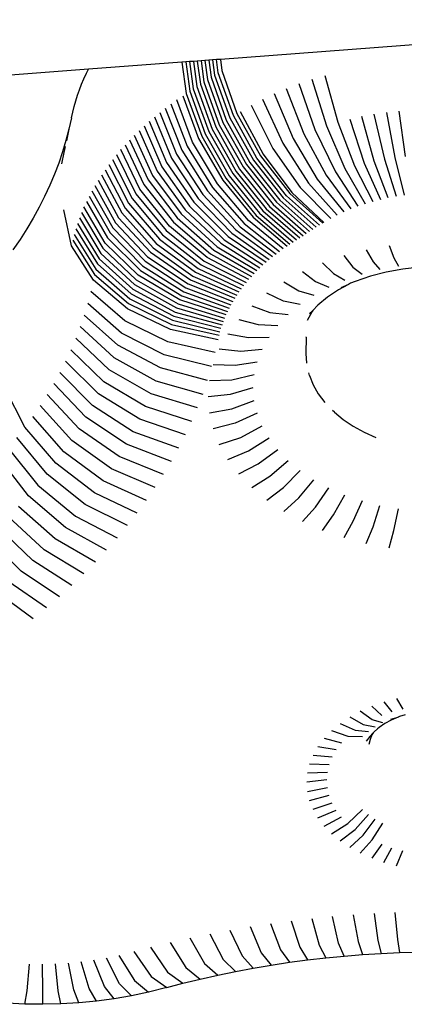
# Model space of a CAD drawing. Units: millimetres. Extents: x 2727 to 3384, y 1103 to 1796.
# Drawn here: x 2941 to 2944, y 1449 to 1456 of the extents above; entities that cross this region are included whole.
import ezdxf

# ---------------------------------------------------------------- set-up
doc = ezdxf.new("R2010")
doc.units = ezdxf.units.MM

msp = doc.modelspace()

# ---------------------------------------------------------------- linework, layer by layer
for p, q in [((2946.8258, 1456.3553), (2942.7364, 1456.0495)), ((2942.4994, 1456.0318), (2942.47, 1456.0296)), ((2942.5289, 1456.034), (2942.4994, 1456.0318)), ((2942.4994, 1456.0318), (2942.5278, 1455.8223)), ((2942.5584, 1456.0362), (2942.5289, 1456.034)), ((2942.5289, 1456.034), (2942.5551, 1455.8401)), ((2942.5879, 1456.0384), (2942.5584, 1456.0362)), ((2942.5584, 1456.0362), (2942.5824, 1455.8579)), ((2942.6175, 1456.0406), (2942.5879, 1456.0384)), ((2942.5879, 1456.0384), (2942.6098, 1455.8757)), ((2942.6472, 1456.0428), (2942.6175, 1456.0406)), ((2942.6175, 1456.0406), (2942.6372, 1455.8934)), ((2942.6769, 1456.0451), (2942.6472, 1456.0428)), ((2942.6472, 1456.0428), (2942.6648, 1455.911)), ((2942.7066, 1456.0473), (2942.6769, 1456.0451)), ((2942.6769, 1456.0451), (2942.6924, 1455.9286)), ((2942.7364, 1456.0495), (2942.7066, 1456.0473)), ((2942.72, 1455.9462), (2942.7066, 1456.0473)), ((2942.7364, 1456.0495), (2942.7478, 1455.9637)), ((2941.721, 1455.9736), (2926.2958, 1454.8203)), ((2941.7053, 1455.9418), (2941.721, 1455.9736)), ((2942.4407, 1456.0274), (2941.721, 1455.9736)), ((2942.47, 1456.0296), (2942.4407, 1456.0274)), ((2942.4407, 1456.0274), (2942.4735, 1455.7865)), ((2942.47, 1456.0296), (2942.5007, 1455.8044)), ((2942.7478, 1455.9637), (2942.8638, 1455.6329)), ((2941.6683, 1455.8577), (2941.6861, 1455.8999)), ((2941.6861, 1455.8999), (2941.7053, 1455.9418)), ((2942.6372, 1455.8934), (2942.7546, 1455.5635)), ((2942.6648, 1455.911), (2942.7818, 1455.5809)), ((2942.6924, 1455.9286), (2942.8091, 1455.5983)), ((2942.8364, 1455.6156), (2942.72, 1455.9462)), ((2943.4394, 1455.8957), (2943.5523, 1455.5375)), ((2943.5405, 1455.9258), (2943.6415, 1455.5641)), ((2941.6367, 1455.7726), (2941.6518, 1455.8153)), ((2941.6518, 1455.8153), (2941.6683, 1455.8577)), ((2942.5007, 1455.8044), (2942.6196, 1455.4756)), ((2942.5278, 1455.8223), (2942.6465, 1455.4932)), ((2942.5551, 1455.8401), (2942.6734, 1455.5109)), ((2942.5824, 1455.8579), (2942.7004, 1455.5285)), ((2942.6098, 1455.8757), (2942.7275, 1455.546)), ((2943.2443, 1455.8256), (2943.38, 1455.4757)), ((2943.3406, 1455.8622), (2943.465, 1455.508)), ((2941.6106, 1455.6866), (2941.6229, 1455.7297)), ((2941.6229, 1455.7297), (2941.6367, 1455.7726)), ((2942.5231, 1455.4107), (2942.4008, 1455.7373)), ((2942.4467, 1455.7686), (2942.5669, 1455.4406)), ((2942.4735, 1455.7865), (2942.5929, 1455.4578)), ((2943.0602, 1455.743), (2943.2175, 1455.4028)), ((2943.1507, 1455.7858), (2943.2975, 1455.4406)), ((2941.5997, 1455.6433), (2941.6106, 1455.6866)), ((2942.3125, 1455.673), (2942.4399, 1455.3501)), ((2942.3561, 1455.7055), (2942.481, 1455.3807)), ((2942.9728, 1455.6972), (2943.1404, 1455.3624)), ((2941.59, 1455.5994), (2941.5705, 1455.5119)), ((2941.59, 1455.5994), (2941.5997, 1455.6433)), ((2942.2284, 1455.6062), (2942.3606, 1455.2871)), ((2942.2699, 1455.6399), (2942.3997, 1455.3189)), ((2942.7818, 1455.5809), (2942.9641, 1455.2549)), ((2942.8091, 1455.5983), (2942.9909, 1455.2719)), ((2943.0177, 1455.289), (2942.8364, 1455.6156)), ((2942.8638, 1455.6329), (2943.0446, 1455.3059)), ((2942.8881, 1455.6482), (2943.0647, 1455.3186)), ((2943.7326, 1455.5878), (2943.8446, 1455.2489)), ((2943.9218, 1455.266), (2943.8252, 1455.6083)), ((2943.9192, 1455.6258), (2944.0001, 1455.2806)), ((2944.0144, 1455.6402), (2944.0793, 1455.2925)), ((2944.1105, 1455.6514), (2944.1593, 1455.3019)), ((2941.5705, 1455.5119), (2941.5476, 1455.4242)), ((2941.5705, 1455.5119), (2941.5513, 1455.4211)), ((2942.1106, 1455.5014), (2942.2496, 1455.1884)), ((2942.1488, 1455.5369), (2942.2855, 1455.2218)), ((2942.188, 1455.5719), (2942.3225, 1455.2547)), ((2942.6734, 1455.5109), (2942.8578, 1455.1861)), ((2942.7004, 1455.5285), (2942.8843, 1455.2034)), ((2942.7275, 1455.546), (2942.9108, 1455.2206)), ((2942.7546, 1455.5635), (2942.9374, 1455.2378)), ((2943.465, 1455.508), (2943.6219, 1455.1825)), ((2943.5523, 1455.5375), (2943.6945, 1455.2071)), ((2943.6415, 1455.5641), (2943.7688, 1455.2292)), ((2942.0378, 1455.4288), (2942.181, 1455.1199)), ((2942.0737, 1455.4654), (2942.2147, 1455.1544)), ((2942.5669, 1455.4406), (2942.7542, 1455.1178)), ((2942.5929, 1455.4578), (2942.7787, 1455.1341)), ((2942.6196, 1455.4756), (2942.805, 1455.1515)), ((2942.6465, 1455.4932), (2942.8313, 1455.1688)), ((2943.2975, 1455.4406), (2943.4824, 1455.1263)), ((2943.38, 1455.4757), (2943.5511, 1455.1556)), ((2941.5476, 1455.4242), (2941.5213, 1455.337)), ((2941.5417, 1455.3766), (2941.5319, 1455.3324)), ((2942.1169, 1455.0495), (2941.9698, 1455.3541)), ((2942.0032, 1455.3917), (2942.1483, 1455.0849)), ((2942.4399, 1455.3501), (2942.6382, 1455.0352)), ((2942.481, 1455.3807), (2942.6754, 1455.0629)), ((2942.7135, 1455.0901), (2942.5231, 1455.4107)), ((2943.1404, 1455.3624), (2943.3516, 1455.0612)), ((2943.2175, 1455.4028), (2943.4158, 1455.0948)), ((2941.5213, 1455.337), (2941.4917, 1455.2503)), ((2941.5319, 1455.3324), (2941.5126, 1455.2454)), ((2941.9067, 1455.2774), (2942.0573, 1454.9772)), ((2941.9376, 1455.316), (2942.0865, 1455.0135)), ((2942.3606, 1455.2871), (2942.5665, 1454.9782)), ((2942.3997, 1455.3189), (2942.6019, 1455.007)), ((2943.2462, 1454.9981), (2943.0177, 1455.289)), ((2943.0446, 1455.3059), (2943.2724, 1455.0146)), ((2943.0647, 1455.3186), (2943.2872, 1455.024)), ((2944.0001, 1455.2806), (2944.0896, 1454.9937)), ((2944.0793, 1455.2925), (2944.1512, 1455.003)), ((2941.4917, 1455.2503), (2941.4588, 1455.1641)), ((2941.8485, 1455.1989), (2942.0026, 1454.9032)), ((2941.877, 1455.2384), (2942.0294, 1454.9404)), ((2942.2855, 1455.2218), (2942.4985, 1454.9191)), ((2942.3225, 1455.2547), (2942.532, 1454.9489)), ((2942.8843, 1455.2034), (2943.1159, 1454.9146)), ((2942.9108, 1455.2206), (2943.1418, 1454.9314)), ((2942.9374, 1455.2378), (2943.1678, 1454.9481)), ((2942.9641, 1455.2549), (2943.1939, 1454.9648)), ((2942.9909, 1455.2719), (2943.22, 1454.9815)), ((2943.6945, 1455.2071), (2943.8522, 1454.9366)), ((2943.7688, 1455.2292), (2943.9099, 1454.9538)), ((2943.8446, 1455.2489), (2943.9689, 1454.9691)), ((2944.0288, 1454.9824), (2943.9218, 1455.266)), ((2941.4588, 1455.1641), (2941.4227, 1455.0785)), ((2941.8214, 1455.1591), (2941.977, 1454.8657)), ((2942.2147, 1455.1544), (2942.4344, 1454.8581)), ((2942.2496, 1455.1884), (2942.466, 1454.8889)), ((2942.7787, 1455.1341), (2943.0129, 1454.8469)), ((2942.805, 1455.1515), (2943.0385, 1454.8639)), ((2942.8313, 1455.1688), (2943.0642, 1454.8808)), ((2942.8578, 1455.1861), (2943.09, 1454.8977)), ((2943.4824, 1455.1263), (2943.6873, 1454.8738)), ((2943.5511, 1455.1556), (2943.7408, 1454.8965)), ((2943.6219, 1455.1825), (2943.7958, 1454.9175)), ((2941.4227, 1455.0785), (2941.3832, 1454.9936)), ((2941.771, 1455.0782), (2941.9295, 1454.7894)), ((2941.7956, 1455.1188), (2941.9526, 1454.8277)), ((2942.3459, 1454.7631), (2942.1169, 1455.0495)), ((2942.1483, 1455.0849), (2942.3744, 1454.7952)), ((2942.181, 1455.1199), (2942.4039, 1454.8269)), ((2942.6754, 1455.0629), (2942.9204, 1454.7833)), ((2942.9535, 1454.8068), (2942.7135, 1455.0901)), ((2942.7542, 1455.1178), (2942.9901, 1454.8318)), ((2943.3516, 1455.0612), (2943.5857, 1454.8232)), ((2943.4158, 1455.0948), (2943.6356, 1454.8494)), ((2941.3832, 1454.9936), (2941.3406, 1454.9094)), ((2941.7259, 1454.9959), (2941.8869, 1454.7119)), ((2941.7478, 1455.0372), (2941.9076, 1454.7508)), ((2942.0573, 1454.9772), (2942.292, 1454.6977)), ((2942.0865, 1455.0135), (2942.3184, 1454.7306)), ((2942.5665, 1454.9782), (2942.8259, 1454.7098)), ((2942.6019, 1455.007), (2942.8566, 1454.7347)), ((2942.6382, 1455.0352), (2942.8881, 1454.7592)), ((2943.22, 1454.9815), (2943.4739, 1454.7553)), ((2943.4994, 1454.7715), (2943.2462, 1454.9981)), ((2943.2724, 1455.0146), (2943.5249, 1454.7876)), ((2943.2872, 1455.024), (2943.5339, 1454.7932)), ((2941.3406, 1454.9094), (2941.2948, 1454.826)), ((2941.8495, 1454.6331), (2941.6861, 1454.9123)), ((2941.7053, 1454.9543), (2941.8676, 1454.6726)), ((2942.0026, 1454.9032), (2942.2424, 1454.6308)), ((2942.0294, 1454.9404), (2942.2667, 1454.6645)), ((2942.4985, 1454.9191), (2942.7669, 1454.6585)), ((2942.532, 1454.9489), (2942.796, 1454.6843)), ((2943.09, 1454.8977), (2943.3475, 1454.6739)), ((2943.1159, 1454.9146), (2943.3727, 1454.6902)), ((2943.1418, 1454.9314), (2943.3979, 1454.7066)), ((2943.1678, 1454.9481), (2943.4232, 1454.7229)), ((2943.1939, 1454.9648), (2943.4485, 1454.7391)), ((2941.2948, 1454.826), (2941.2458, 1454.7433)), ((2941.59, 1454.6119), (2941.5319, 1454.8907)), ((2941.6518, 1454.8277), (2941.8171, 1454.5533)), ((2941.6683, 1454.8701), (2941.8326, 1454.5933)), ((2941.9526, 1454.8277), (2942.1972, 1454.5625)), ((2941.977, 1454.8657), (2942.2193, 1454.5968)), ((2942.4039, 1454.8269), (2942.6848, 1454.5785)), ((2942.4344, 1454.8581), (2942.7113, 1454.6055)), ((2942.466, 1454.8889), (2942.7387, 1454.6322)), ((2942.9901, 1454.8318), (2943.2517, 1454.6106)), ((2943.0129, 1454.8469), (2943.2724, 1454.6244)), ((2943.0385, 1454.8639), (2943.2974, 1454.641)), ((2943.0642, 1454.8808), (2943.3224, 1454.6574)), ((2941.2458, 1454.7433), (2941.1937, 1454.6616)), ((2941.6229, 1454.7421), (2941.7899, 1454.4727)), ((2941.6367, 1454.785), (2941.8029, 1454.5131)), ((2941.9076, 1454.7508), (2942.1565, 1454.4929)), ((2941.9295, 1454.7894), (2942.1763, 1454.5278)), ((2942.6345, 1454.5231), (2942.3459, 1454.7631)), ((2942.3744, 1454.7952), (2942.6592, 1454.551)), ((2942.8881, 1454.7592), (2943.1652, 1454.5491)), ((2942.9204, 1454.7833), (2943.192, 1454.5691)), ((2943.2195, 1454.5887), (2942.9535, 1454.8068)), ((2941.6106, 1454.699), (2941.7783, 1454.4321)), ((2941.8676, 1454.6726), (2942.1203, 1454.4221)), ((2941.8869, 1454.7119), (2942.1378, 1454.4576)), ((2942.292, 1454.6977), (2942.5877, 1454.4664)), ((2942.3184, 1454.7306), (2942.6106, 1454.4949)), ((2942.796, 1454.6843), (2943.0886, 1454.4869)), ((2942.8259, 1454.7098), (2943.1134, 1454.508)), ((2942.8566, 1454.7347), (2943.139, 1454.5288)), ((2941.1937, 1454.6616), (2941.1385, 1454.5808)), ((2941.7586, 1454.3485), (2941.59, 1454.6119)), ((2941.5997, 1454.6557), (2941.768, 1454.3913)), ((2941.8326, 1454.5933), (2942.0887, 1454.3504)), ((2942.1039, 1454.3864), (2941.8495, 1454.6331)), ((2942.2193, 1454.5968), (2942.5246, 1454.3788)), ((2942.2424, 1454.6308), (2942.5447, 1454.4083)), ((2942.2667, 1454.6645), (2942.5658, 1454.4375)), ((2942.7113, 1454.6055), (2943.0182, 1454.4214)), ((2942.7387, 1454.6322), (2943.041, 1454.4436)), ((2942.7669, 1454.6585), (2943.0644, 1454.4654)), ((2944.0361, 1454.6148), (2944.0721, 1454.5183)), ((2941.8171, 1454.5533), (2942.0746, 1454.3141)), ((2942.1763, 1454.5278), (2942.4873, 1454.3189)), ((2942.1972, 1454.5625), (2942.5055, 1454.349)), ((2942.9544, 1454.3529), (2942.6345, 1454.5231)), ((2942.6592, 1454.551), (2942.9749, 1454.3761)), ((2942.6848, 1454.5785), (2942.9962, 1454.3989)), ((2943.6863, 1454.5379), (2943.7566, 1454.4489)), ((2943.8582, 1454.5825), (2943.9117, 1454.4892)), ((2944.0721, 1454.5183), (2944.1082, 1454.4556)), ((2941.7899, 1454.4727), (2942.05, 1454.2411)), ((2941.8029, 1454.5131), (2942.0617, 1454.2777)), ((2942.1378, 1454.4576), (2942.4539, 1454.258)), ((2942.1565, 1454.4929), (2942.4701, 1454.2886)), ((2942.5877, 1454.4664), (2942.9155, 1454.3058)), ((2942.6106, 1454.4949), (2942.9346, 1454.3295)), ((2943.5221, 1454.4812), (2943.6086, 1454.3978)), ((2943.7566, 1454.4489), (2943.8272, 1454.3938)), ((2943.9117, 1454.4892), (2943.9653, 1454.4297)), ((2944.2707, 1454.4469), (2944.1409, 1454.433)), ((2941.768, 1454.3913), (2942.0302, 1454.1675)), ((2941.7783, 1454.4321), (2942.0395, 1454.2044)), ((2942.4245, 1454.1962), (2942.1039, 1454.3864)), ((2942.1203, 1454.4221), (2942.4387, 1454.2272)), ((2942.5246, 1454.3788), (2942.8631, 1454.233)), ((2942.5447, 1454.4083), (2942.8798, 1454.2575)), ((2942.5658, 1454.4375), (2942.8973, 1454.2818)), ((2943.3676, 1454.4133), (2943.4693, 1454.3366)), ((2943.6086, 1454.3978), (2943.6954, 1454.3484)), ((2943.8911, 1454.3781), (2943.774, 1454.3377)), ((2944.0139, 1454.41), (2943.8911, 1454.3781)), ((2944.1409, 1454.433), (2944.0139, 1454.41)), ((2942.0212, 1454.1265), (2941.7586, 1454.3485)), ((2942.0746, 1454.3141), (2942.3991, 1454.1335)), ((2942.0887, 1454.3504), (2942.4113, 1454.1649)), ((2942.4701, 1454.2886), (2942.8178, 1454.158)), ((2942.4873, 1454.3189), (2942.8321, 1454.1832)), ((2942.5055, 1454.349), (2942.8472, 1454.2082)), ((2943.2245, 1454.3349), (2943.3403, 1454.2659)), ((2943.4693, 1454.3366), (2943.5714, 1454.2938)), ((2943.7227, 1454.3151), (2943.6454, 1454.2728)), ((2943.7227, 1454.3151), (2943.6637, 1454.2892)), ((2943.7374, 1454.3232), (2943.7227, 1454.3151)), ((2943.774, 1454.3377), (2943.7374, 1454.3232)), ((2942.0008, 1454.0349), (2941.7387, 1454.2594)), ((2942.05, 1454.2411), (2942.3777, 1454.0702)), ((2942.0617, 1454.2777), (2942.3879, 1454.1019)), ((2942.4387, 1454.2272), (2942.7917, 1454.107)), ((2942.4539, 1454.258), (2942.8043, 1454.1326)), ((2943.2228, 1454.1864), (2943.0942, 1454.2467)), ((2943.3403, 1454.2659), (2943.4564, 1454.2308)), ((2943.5617, 1454.2161), (2943.4872, 1454.1539)), ((2943.6454, 1454.2728), (2943.5617, 1454.2161)), ((2941.9758, 1453.9398), (2941.715, 1454.1688)), ((2942.0302, 1454.1675), (2942.3605, 1454.0063)), ((2942.0395, 1454.2044), (2942.3686, 1454.0383)), ((2942.4113, 1454.1649), (2942.7689, 1454.0553)), ((2942.7799, 1454.0812), (2942.4245, 1454.1962)), ((2942.9783, 1454.1498), (2943.1183, 1454.099)), ((2943.3518, 1454.16), (2943.2228, 1454.1864)), ((2943.4872, 1454.1539), (2943.448, 1454.1129)), ((2941.9473, 1453.8451), (2941.6879, 1454.0787)), ((2942.352, 1453.9675), (2942.0212, 1454.1265)), ((2942.3777, 1454.0702), (2942.741, 1453.9765)), ((2942.3879, 1454.1019), (2942.7494, 1454.0029)), ((2942.3991, 1454.1335), (2942.7587, 1454.0291)), ((2943.1183, 1454.099), (2943.2587, 1454.0822)), ((2943.4432, 1454.1067), (2943.4039, 1454.0372)), ((2943.4432, 1454.1067), (2943.4228, 1454.0867)), ((2943.448, 1454.1129), (2943.4432, 1454.1067)), ((2941.6573, 1453.9891), (2941.9152, 1453.7509)), ((2942.3309, 1453.8728), (2942.0008, 1454.0349)), ((2942.3605, 1454.0063), (2942.7267, 1453.9234)), ((2942.3686, 1454.0383), (2942.7334, 1453.95)), ((2942.878, 1454.0453), (2943.0278, 1454.0047)), ((2943.0278, 1454.0047), (2943.1782, 1453.9982)), ((2942.3045, 1453.7719), (2941.9758, 1453.9398)), ((2942.7187, 1453.8871), (2942.352, 1453.9675)), ((2942.7944, 1453.9342), (2942.9524, 1453.9045)), ((2942.9524, 1453.9045), (2943.111, 1453.909)), ((2943.3963, 1453.9079), (2943.3934, 1453.7821)), ((2943.3963, 1453.9079), (2943.3959, 1453.9112)), ((2941.8795, 1453.6574), (2941.6233, 1453.9)), ((2942.2742, 1453.6715), (2941.9473, 1453.8451)), ((2942.6969, 1453.789), (2942.3309, 1453.8728)), ((2941.8402, 1453.5645), (2941.5859, 1453.8115)), ((2942.6688, 1453.6817), (2942.3045, 1453.7719)), ((2942.7284, 1453.8178), (2942.8929, 1453.7996)), ((2942.8929, 1453.7996), (2943.058, 1453.8156)), ((2943.3934, 1453.7821), (2943.3992, 1453.7071)), ((2941.7975, 1453.4723), (2941.5452, 1453.7238)), ((2941.9152, 1453.7509), (2942.2402, 1453.5717)), ((2942.6807, 1453.6973), (2942.8499, 1453.691)), ((2942.8499, 1453.691), (2943.0197, 1453.7188)), ((2941.7512, 1453.3809), (2941.5011, 1453.6368)), ((2942.2023, 1453.4725), (2941.8795, 1453.6574)), ((2942.6366, 1453.5749), (2942.2742, 1453.6715)), ((2942.824, 1453.58), (2942.9966, 1453.62)), ((2943.4222, 1453.6137), (2943.4165, 1453.633)), ((2943.4222, 1453.6137), (2943.4508, 1453.5416)), ((2941.7014, 1453.2903), (2941.4538, 1453.5505)), ((2942.1607, 1453.3739), (2941.8402, 1453.5645)), ((2942.2402, 1453.5717), (2942.6004, 1453.4688)), ((2942.6519, 1453.5742), (2942.824, 1453.58)), ((2943.4508, 1453.5416), (2943.4903, 1453.4719)), ((2941.232, 1453.2148), (2941.0802, 1453.5135)), ((2941.6482, 1453.2007), (2941.4032, 1453.4652)), ((2942.1153, 1453.2762), (2941.7975, 1453.4723)), ((2942.5601, 1453.3633), (2942.2023, 1453.4725)), ((2942.6422, 1453.4497), (2942.8153, 1453.4677)), ((2942.8153, 1453.4677), (2942.9888, 1453.52)), ((2943.4903, 1453.4719), (2943.5404, 1453.4054)), ((2941.5917, 1453.1119), (2941.3493, 1453.3807)), ((2942.0662, 1453.1793), (2941.7512, 1453.3809)), ((2942.824, 1453.3554), (2942.9966, 1453.42)), ((2942.5159, 1453.2586), (2942.1607, 1453.3739)), ((2942.6519, 1453.3252), (2942.824, 1453.3554)), ((2943.0197, 1453.3211), (2942.8499, 1453.2444)), ((2943.6145, 1453.3298), (2943.6004, 1453.3428)), ((2943.6145, 1453.3298), (2943.6827, 1453.2727)), ((2941.5317, 1453.0243), (2941.2922, 1453.2972)), ((2942.0135, 1453.0832), (2941.7014, 1453.2903)), ((2942.4676, 1453.1546), (2942.1153, 1453.2762)), ((2942.8499, 1453.2444), (2942.6807, 1453.202)), ((2942.8929, 1453.1358), (2943.058, 1453.2244)), ((2943.6827, 1453.2727), (2943.7594, 1453.2208)), ((2941.4685, 1452.9376), (2941.232, 1453.2148)), ((2941.9571, 1452.9881), (2941.6482, 1453.2007)), ((2942.4155, 1453.0516), (2942.0662, 1453.1793)), ((2943.7594, 1453.2208), (2943.8437, 1453.1746)), ((2943.8437, 1453.1746), (2943.9347, 1453.1346)), ((2941.4019, 1452.8521), (2941.1686, 1453.1334)), ((2941.8971, 1452.8941), (2941.5917, 1453.1119)), ((2942.3594, 1452.9495), (2942.0135, 1453.0832)), ((2942.7284, 1453.0816), (2942.8929, 1453.1358)), ((2942.9524, 1453.0308), (2943.111, 1453.1309)), ((2941.1022, 1453.0531), (2941.3321, 1452.7679)), ((2941.8335, 1452.8011), (2941.5317, 1453.0243)), ((2942.7944, 1452.9652), (2942.9524, 1453.0308)), ((2943.0278, 1452.9307), (2943.1782, 1453.0417)), ((2941.2592, 1452.6848), (2941.0328, 1452.9741)), ((2941.7664, 1452.7092), (2941.4685, 1452.9376)), ((2942.2994, 1452.8484), (2941.9571, 1452.9881)), ((2942.878, 1452.8541), (2943.0278, 1452.9307)), ((2943.1183, 1452.8364), (2943.2587, 1452.9577)), ((2941.6959, 1452.6186), (2941.4019, 1452.8521)), ((2942.2356, 1452.7484), (2941.8971, 1452.8941)), ((2943.2228, 1452.749), (2943.3518, 1452.8799)), ((2941.3321, 1452.7679), (2941.6219, 1452.5292)), ((2942.1681, 1452.6495), (2941.8335, 1452.8011)), ((2942.9783, 1452.7495), (2943.1183, 1452.8364)), ((2943.3403, 1452.6695), (2943.4564, 1452.8091)), ((2942.0967, 1452.5518), (2941.7664, 1452.7092)), ((2943.0942, 1452.6526), (2943.2228, 1452.749)), ((2943.4693, 1452.5988), (2943.5714, 1452.7461)), ((2941.5445, 1452.4411), (2941.2592, 1452.6848)), ((2942.0217, 1452.4555), (2941.6959, 1452.6186)), ((2943.2245, 1452.5645), (2943.3403, 1452.6695)), ((2943.6086, 1452.5375), (2943.6954, 1452.6916)), ((2943.8272, 1452.6461), (2943.7566, 1452.4865)), ((2941.4638, 1452.3544), (2941.1831, 1452.6031)), ((2943.3676, 1452.486), (2943.4693, 1452.5988)), ((2943.9117, 1452.4462), (2943.9653, 1452.6102)), ((2944.0721, 1452.4171), (2944.1082, 1452.5843)), ((2941.3798, 1452.2691), (2941.1039, 1452.5227)), ((2941.6219, 1452.5292), (2941.943, 1452.3604)), ((2943.5221, 1452.4181), (2943.6086, 1452.5375)), ((2943.7566, 1452.4865), (2943.6863, 1452.3615)), ((2941.2926, 1452.1854), (2941.0217, 1452.4437)), ((2941.8608, 1452.2668), (2941.5445, 1452.4411)), ((2943.8582, 1452.3168), (2943.9117, 1452.4462)), ((2944.0361, 1452.2845), (2944.0721, 1452.4171)), ((2941.2023, 1452.1032), (2940.9364, 1452.3662)), ((2941.775, 1452.1746), (2941.4638, 1452.3544)), ((2941.6857, 1452.084), (2941.3798, 1452.2691)), ((2941.593, 1451.9949), (2941.2926, 1452.1854)), ((2941.4969, 1451.9075), (2941.2023, 1452.1032)), ((2941.3975, 1451.8218), (2941.1088, 1452.0226)), ((2941.2949, 1451.7379), (2941.0123, 1451.9436)), ((2944.0928, 1451.122), (2944.1406, 1451.0404)), ((2943.9048, 1450.9591), (2943.8138, 1451.0258)), ((2943.9017, 1451.0644), (2943.979, 1450.9917)), ((2943.995, 1451.0966), (2944.0579, 1451.019)), ((2943.7324, 1450.9812), (2943.836, 1450.9214)), ((2943.9868, 1450.9349), (2943.9048, 1450.9591)), ((2944.0519, 1450.9557), (2944.0035, 1450.9292)), ((2944.0488, 1450.9622), (2944.1042, 1450.9787)), ((2944.1042, 1450.9787), (2944.0519, 1450.9557)), ((2944.1147, 1450.9849), (2944.1042, 1450.9787)), ((2944.1598, 1450.9979), (2944.1147, 1450.9849)), ((2943.5925, 1450.876), (2943.7176, 1450.8324)), ((2943.6584, 1450.9311), (2943.7733, 1450.879)), ((2943.7733, 1450.879), (2943.8771, 1450.8681)), ((2943.836, 1450.9214), (2943.9294, 1450.9035)), ((2943.9467, 1450.8887), (2943.9202, 1450.8665)), ((2943.9594, 1450.8993), (2943.9467, 1450.8887)), ((2944.0035, 1450.9292), (2943.9594, 1450.8993)), ((2943.5354, 1450.8165), (2943.6694, 1450.7822)), ((2943.7176, 1450.8324), (2943.8305, 1450.8292)), ((2943.8862, 1450.8311), (2943.8579, 1450.7935)), ((2943.889, 1450.806), (2943.8804, 1450.7693)), ((2943.9129, 1450.8589), (2943.8862, 1450.8311)), ((2943.9032, 1450.8419), (2943.889, 1450.806)), ((2943.9129, 1450.8589), (2943.9032, 1450.8419)), ((2943.9202, 1450.8665), (2943.9129, 1450.8589)), ((2943.4879, 1450.7533), (2943.6292, 1450.7288)), ((2943.4503, 1450.6871), (2943.5975, 1450.6728)), ((2943.4232, 1450.6187), (2943.5745, 1450.6149)), ((2943.5561, 1450.4958), (2943.4013, 1450.4778)), ((2943.4068, 1450.5486), (2943.5607, 1450.5557)), ((2943.4068, 1450.407), (2943.5607, 1450.436)), ((2943.4232, 1450.337), (2943.5745, 1450.3768)), ((2943.4503, 1450.2685), (2943.5975, 1450.3189)), ((2943.7176, 1450.1593), (2943.8305, 1450.2671)), ((2943.4879, 1450.2023), (2943.6292, 1450.2629)), ((2943.5354, 1450.1392), (2943.6694, 1450.2095)), ((2943.7733, 1450.1127), (2943.8771, 1450.2282)), ((2943.836, 1450.0703), (2943.9294, 1450.1928)), ((2943.5925, 1450.0797), (2943.7176, 1450.1593)), ((2943.6584, 1450.0246), (2943.7733, 1450.1127)), ((2943.9048, 1450.0326), (2943.9868, 1450.1613)), ((2943.7324, 1449.9745), (2943.836, 1450.0703)), ((2943.8138, 1449.9299), (2943.9048, 1450.0326)), ((2943.979, 1450), (2943.9017, 1449.8912)), ((2943.995, 1449.8591), (2944.0579, 1449.9727)), ((2944.0928, 1449.8336), (2944.1406, 1449.9513)), ((2943.6472, 1449.2368), (2943.5995, 1449.4425)), ((2943.7594, 1449.4551), (2943.7976, 1449.2486)), ((2943.9197, 1449.4649), (2943.9483, 1449.2579)), ((2944.0803, 1449.4719), (2944.0994, 1449.2645)), ((2942.9665, 1449.3643), (2943.0518, 1449.1632)), ((2943.1235, 1449.388), (2943.1995, 1449.1855)), ((2943.2815, 1449.4089), (2943.3481, 1449.2052)), ((2943.4402, 1449.4271), (2943.4973, 1449.2223)), ((2942.5013, 1449.2768), (2942.6143, 1449.081)), ((2942.6552, 1449.3087), (2942.759, 1449.1109)), ((2942.8103, 1449.3378), (2942.9049, 1449.1383)), ((2942.1974, 1449.2052), (2942.3284, 1449.0136)), ((2942.3487, 1449.2423), (2942.4707, 1449.0485)), ((2943.3481, 1449.2052), (2943.4082, 1449.1079)), ((2943.4973, 1449.2223), (2943.5489, 1449.124)), ((2943.6902, 1449.1377), (2943.6472, 1449.2368)), ((2943.7976, 1449.2486), (2943.832, 1449.1489)), ((2943.9483, 1449.2579), (2943.9742, 1449.1576)), ((2944.0994, 1449.2645), (2944.1166, 1449.1638)), ((2941.9541, 1449.1418), (2942.0751, 1448.9477)), ((2942.07, 1449.1713), (2942.203, 1448.9803)), ((2942.9049, 1449.1383), (2942.9902, 1449.0449)), ((2943.0518, 1449.1632), (2943.1287, 1449.0683)), ((2943.1995, 1449.1855), (2943.2681, 1449.0893)), ((2943.5489, 1449.124), (2943.6902, 1449.1377)), ((2943.6902, 1449.1377), (2943.832, 1449.1489)), ((2943.832, 1449.1489), (2943.9742, 1449.1576)), ((2943.9742, 1449.1576), (2944.1166, 1449.1638)), ((2944.1166, 1449.1638), (2944.2593, 1449.1675)), ((2941.2486, 1448.8684), (2941.2673, 1449.0759)), ((2941.3685, 1448.8665), (2941.367, 1449.0744)), ((2941.4885, 1448.8691), (2941.4666, 1449.0765)), ((2941.608, 1448.876), (2941.566, 1449.0823)), ((2941.7268, 1448.8874), (2941.6647, 1449.0918)), ((2941.8444, 1448.9032), (2941.7624, 1449.1049)), ((2941.9607, 1448.9233), (2941.859, 1449.1216)), ((2942.6143, 1449.081), (2942.7162, 1448.9908)), ((2942.759, 1449.1109), (2942.8527, 1449.019)), ((2942.9902, 1449.0449), (2943.1287, 1449.0683)), ((2943.1287, 1449.0683), (2943.2681, 1449.0893)), ((2943.2681, 1449.0893), (2943.4082, 1449.1079)), ((2943.4082, 1449.1079), (2943.5489, 1449.124)), ((2942.203, 1448.9803), (2942.323, 1448.8943)), ((2942.3284, 1449.0136), (2942.4466, 1448.9272)), ((2942.4707, 1449.0485), (2942.5808, 1448.9601)), ((2942.5808, 1448.9601), (2942.7162, 1448.9908)), ((2942.7162, 1448.9908), (2942.8527, 1449.019)), ((2942.8527, 1449.019), (2942.9902, 1449.0449)), ((2941.9184, 1448.8078), (2941.8444, 1448.9032)), ((2942.0524, 1448.831), (2941.9607, 1448.9233)), ((2942.0751, 1448.9477), (2942.1842, 1448.859)), ((2942.323, 1448.8943), (2942.4466, 1448.9272)), ((2942.4466, 1448.9272), (2942.5808, 1448.9601)), ((2941.2317, 1448.7676), (2941.2486, 1448.8684)), ((2941.3699, 1448.7655), (2941.3685, 1448.8665)), ((2941.5081, 1448.7684), (2941.4885, 1448.8691)), ((2941.6459, 1448.7765), (2941.608, 1448.876)), ((2941.7828, 1448.7896), (2941.7268, 1448.8874)), ((2942.0524, 1448.831), (2941.9184, 1448.8078)), ((2942.1842, 1448.859), (2942.0524, 1448.831)), ((2942.323, 1448.8943), (2942.1842, 1448.859)), ((2941.2317, 1448.7676), (2941.0939, 1448.7749)), ((2941.3699, 1448.7655), (2941.2317, 1448.7676)), ((2941.5081, 1448.7684), (2941.3699, 1448.7655)), ((2941.6459, 1448.7765), (2941.5081, 1448.7684)), ((2941.7828, 1448.7896), (2941.6459, 1448.7765)), ((2941.9184, 1448.8078), (2941.7828, 1448.7896))]:
    msp.add_line(p, q)

doc.saveas('drawing.dxf')
